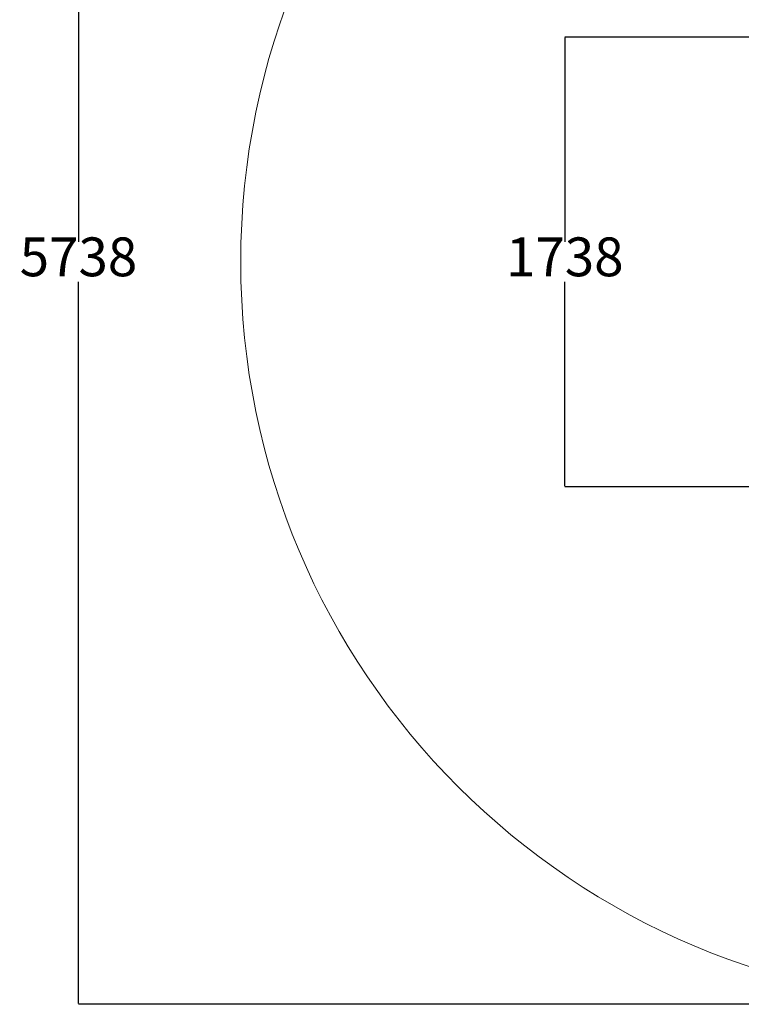
# Model space of a CAD drawing. Units: millimetres. Extents: x -681 to 5911, y 218 to 6914.
# Drawn here: x -681 to 2107, y 218 to 4023 of the extents above; entities that cross this region are included whole.
import ezdxf

# ---------------------------------------------------------------- set-up
doc = ezdxf.new("R2010")
doc.units = ezdxf.units.MM
doc.layers.add('Dimensions', color=7, linetype='Continuous')
doc.layers.add('Safetyarea', color=131, linetype='Continuous')
doc.styles.get("Standard").update_dxf_attribs({"font": 'arial.ttf'})
doc.dimstyles.new('Leikkiset keinu', dxfattribs={"dimtxt": 150, "dimasz": 2.5, "dimexe": 0.06, "dimexo": 0.625, "dimtad": 0, "dimtih": 1, "dimtoh": 1, "dimdec": 0, "dimtxsty": 'Standard', "dimcen": 2.5, "dimadec": 0, "dimazin": 0, "dimtfac": 1, "dimtmove": 0, "dimatfit": 3, "dimfxl": 1, "dimarcsym": 0})

# ---------------------------------------------------------------- blocks, each defined once
blk = doc.blocks.new('*D10')
at = {"layer": 'Defpoints', "color": 0}
for p in [(3042.3, 5956.1), (-453.7, 218.1), (3042.3, 218.1)]:
    blk.add_point(p, dxfattribs=at)
at = {"layer": 'Dimensions', "color": 0, "lineweight": -2}
for p, q in [((3041.7, 5956.1), (-453.8, 5956.1)), ((-453.7, 5953.6), (-453.7, 3164.3)), ((-453.7, 220.6), (-453.7, 3009.9)), ((3041.7, 218.1), (-453.8, 218.1))]:
    blk.add_line(p, q, dxfattribs=at)
at = {"layer": 'Dimensions', "color": 0}
for points in [[(-453.3, 5953.6), (-454.1, 5953.6), (-453.7, 5956.1)], [(-454.1, 220.6), (-453.3, 220.6), (-453.7, 218.1)]]:
    blk.add_solid(points, dxfattribs=at)
at = {"layer": 'Dimensions', "color": 0, "insert": (-453.7, 3087.1), "char_height": 150, "attachment_point": 5}
blk.add_mtext('5738', dxfattribs=at)
blk = doc.blocks.new('*D11')
at = {"layer": 'Defpoints', "color": 0}
for p in [(3040.3, 3956.1), (1425.4, 2218.1), (3044.3, 2218.1)]:
    blk.add_point(p, dxfattribs=at)
at = {"layer": 'Dimensions', "color": 0, "lineweight": -2}
for p, q in [((3039.7, 3956.1), (1425.4, 3956.1)), ((1425.4, 3953.6), (1425.4, 3164.3)), ((1425.4, 2220.6), (1425.4, 3009.9)), ((3043.7, 2218.1), (1425.4, 2218.1))]:
    blk.add_line(p, q, dxfattribs=at)
at = {"layer": 'Dimensions', "color": 0}
for points in [[(1425.9, 3953.6), (1425, 3953.6), (1425.4, 3956.1)], [(1425, 2220.6), (1425.9, 2220.6), (1425.4, 2218.1)]]:
    blk.add_solid(points, dxfattribs=at)
at = {"layer": 'Dimensions', "color": 0, "insert": (1425.4, 3087.1), "char_height": 150, "attachment_point": 5}
blk.add_mtext('1738', dxfattribs=at)

msp = doc.modelspace()

# ---------------------------------------------------------------- linework, layer by layer
at = {"layer": 'Safetyarea', "linetype": 'Continuous', "lineweight": 13}
msp.add_circle((3042.3, 3087.1), 2869, dxfattribs=at)

# ---------------------------------------------------------------- dimensions: what is measured, and where the dimension line sits
at = {"layer": 'Dimensions'}
for base, p1, p2, picture, middle in [((-453.7, 218.1), (3042.3, 5956.1), (3042.3, 218.1), '*D10', (-453.7, 3087.1)), ((1425.4, 2218.1), (3040.3, 3956.1), (3044.3, 2218.1), '*D11', (1425.4, 3087.1))]:
    dim = msp.add_linear_dim(base=base, p1=p1, p2=p2, angle=90, dimstyle='Leikkiset keinu', dxfattribs=at)
    dim.commit()
    dim.dimension.update_dxf_attribs({"geometry": picture, "text_midpoint": middle})

doc.saveas('drawing.dxf')
